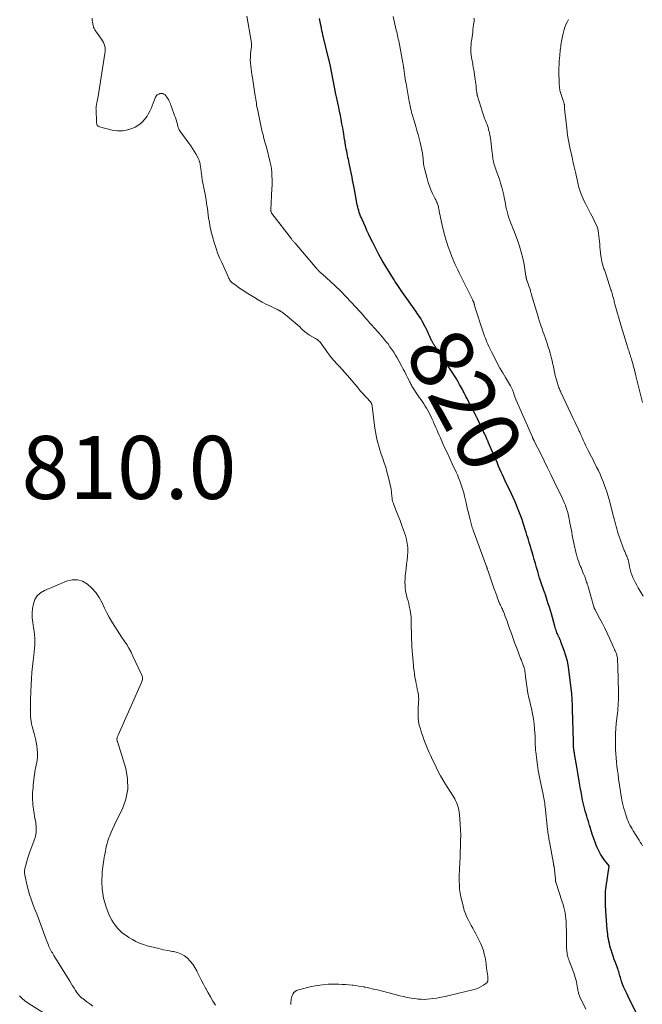
# Model space of a CAD drawing. Units: feet. Extents: x 1995000 to 2000029, y 550000 to 555000.
# Drawn here: x 1995459 to 1995657, y 551638 to 551950 of the extents above; entities that cross this region are included whole.
import ezdxf
from ezdxf.enums import TextEntityAlignment as Align

# ---------------------------------------------------------------- set-up
doc = ezdxf.new("R2010")
doc.units = ezdxf.units.FT
doc.header["$LTSCALE"] = 100
doc.header["$MEASUREMENT"] = 0
for name, color, linetype, lineweight in [('CONTOUR INDEX', 32, 'Continuous', 25), ('CONTOUR INDEX LABEL', 7, 'Continuous', 15), ('CONTOUR INTERMEDIATE', 40, 'Continuous', 15), ('SPOT ELEVATION', 7, 'Continuous', 15)]:
    doc.layers.add(name, color=color, linetype=linetype, lineweight=lineweight)
doc.styles.add('slant', font='romans.shx', dxfattribs={"oblique": 14.999978})

msp = doc.modelspace()

# ---------------------------------------------------------------- linework, layer by layer
at = {"layer": 'CONTOUR INDEX', "elevation": 820, "flags": 128}
msp.add_lwpolyline([(1995655.15, 551634.69), (1995653.45, 551638.16), (1995652.99, 551639.12), (1995652.52, 551640.09), (1995652.07, 551641.06), (1995651.62, 551642.03), (1995651.2, 551642.96), (1995650.98, 551643.47), (1995650.77, 551643.99), (1995650.58, 551644.52), (1995650.4, 551645.05), (1995650.35, 551645.21), (1995650.22, 551645.67), (1995650.08, 551646.13), (1995649.94, 551646.59), (1995649.81, 551647.04), (1995649.67, 551647.5), (1995649.53, 551647.95), (1995649.38, 551648.41), (1995649.22, 551648.86), (1995648.5, 551650.83), (1995648.15, 551651.82), (1995647.8, 551652.81), (1995647.47, 551653.81), (1995647.15, 551654.81), (1995646.97, 551655.38), (1995646.76, 551656.1), (1995646.57, 551656.83), (1995646.41, 551657.57), (1995646.26, 551658.31), (1995646.14, 551659.05), (1995646.04, 551659.8), (1995645.96, 551660.55), (1995645.89, 551661.3), (1995645.48, 551667.15), (1995645.45, 551667.54), (1995645.43, 551667.93), (1995645.4, 551668.31), (1995645.37, 551668.7), (1995645.35, 551669.08), (1995645.33, 551669.47), (1995645.32, 551669.86), (1995645.32, 551670.25), (1995645.31, 551671.84), (1995645.33, 551672.61), (1995645.36, 551673.38), (1995645.44, 551674.15), (1995645.53, 551674.92), (1995646.49, 551681.38), (1995646.46, 551681.49), (1995645.02, 551683.33), (1995644.35, 551684.26), (1995643.73, 551685.22), (1995643.2, 551686.23), (1995642.72, 551687.28), (1995642.4, 551688.08), (1995642.06, 551688.95), (1995641.73, 551689.82), (1995641.43, 551690.7), (1995641.14, 551691.59), (1995640.69, 551693.06), (1995640.64, 551693.22), (1995640.59, 551693.37), (1995640.55, 551693.53), (1995640.5, 551693.68), (1995640.46, 551693.84), (1995640.41, 551693.99), (1995640.36, 551694.15), (1995640.32, 551694.3), (1995639.91, 551695.6), (1995639.66, 551696.41), (1995639.41, 551697.21), (1995639.17, 551698.02), (1995638.92, 551698.82), (1995638.9, 551698.9), (1995638.66, 551699.74), (1995638.44, 551700.6), (1995638.25, 551701.46), (1995638.08, 551702.32), (1995637.7, 551704.47), (1995637.35, 551706.42), (1995637.01, 551708.36), (1995636.67, 551710.31), (1995636.34, 551712.26), (1995635.52, 551717.03), (1995635.47, 551717.32), (1995635.42, 551717.61), (1995635.38, 551717.9), (1995635.34, 551718.18), (1995635.3, 551718.47), (1995635.27, 551718.76), (1995635.24, 551719.05), (1995635.22, 551719.34), (1995635.22, 551719.52), (1995635.2, 551719.9), (1995635.18, 551720.28), (1995635.17, 551720.66), (1995635.16, 551721.04), (1995634.88, 551731.1), (1995634.86, 551731.73), (1995634.85, 551732.37), (1995634.83, 551733.01), (1995634.81, 551733.64), (1995634.78, 551734.28), (1995634.74, 551734.91), (1995634.69, 551735.55), (1995634.62, 551736.18), (1995633.86, 551742.83), (1995633.59, 551744.61), (1995633.24, 551746.37), (1995632.76, 551748.11), (1995632.21, 551749.82), (1995631.31, 551752.26), (1995631.13, 551752.73), (1995630.94, 551753.2), (1995630.74, 551753.66), (1995630.52, 551754.12), (1995630.46, 551754.25), (1995630.28, 551754.64), (1995630.11, 551755.04), (1995629.95, 551755.44), (1995629.8, 551755.85), (1995629.66, 551756.26), (1995629.53, 551756.67), (1995629.4, 551757.09), (1995629.28, 551757.5), (1995628.16, 551761.38), (1995627.85, 551762.46), (1995627.53, 551763.53), (1995627.2, 551764.6), (1995626.86, 551765.67), (1995626.4, 551767.13), (1995626.29, 551767.47), (1995626.17, 551767.81), (1995626.05, 551768.14), (1995625.92, 551768.48), (1995625.79, 551768.81), (1995625.66, 551769.15), (1995625.53, 551769.49), (1995625.41, 551769.82), (1995625.21, 551770.34), (1995625, 551770.94), (1995624.79, 551771.55), (1995624.6, 551772.15), (1995624.42, 551772.77), (1995623.83, 551774.81), (1995623.46, 551776.09), (1995623.1, 551777.37), (1995622.73, 551778.65), (1995622.36, 551779.93), (1995621.97, 551781.29), (1995621.79, 551781.89), (1995621.62, 551782.49), (1995621.44, 551783.09), (1995621.26, 551783.69), (1995621.15, 551784.06), (1995620.92, 551784.84), (1995620.68, 551785.62), (1995620.43, 551786.4), (1995620.19, 551787.19), (1995619.24, 551790.21), (1995618.88, 551791.29), (1995618.51, 551792.37), (1995618.1, 551793.44), (1995617.68, 551794.5), (1995617.58, 551794.76), (1995617.08, 551795.93), (1995616.57, 551797.11), (1995616.05, 551798.28), (1995615.51, 551799.44), (1995613.53, 551803.59), (1995613.1, 551804.52), (1995612.67, 551805.45), (1995612.26, 551806.38), (1995611.85, 551807.31), (1995611.44, 551808.25), (1995611.03, 551809.19), (1995610.63, 551810.13), (1995610.23, 551811.07), (1995608.16, 551815.85), (1995608.07, 551816.05), (1995607.99, 551816.25), (1995607.9, 551816.45), (1995607.82, 551816.65), (1995607.73, 551816.85), (1995607.69, 551816.95), (1995607.65, 551817.05), (1995607.6, 551817.15), (1995607.56, 551817.25), (1995607.52, 551817.35), (1995607.47, 551817.45), (1995607.43, 551817.55), (1995607.38, 551817.65), (1995607.13, 551818.2), (1995606.96, 551818.58), (1995606.79, 551818.95), (1995606.61, 551819.33), (1995606.43, 551819.7), (1995605.4, 551821.84), (1995604.7, 551823.28), (1995603.99, 551824.72), (1995603.27, 551826.15), (1995602.53, 551827.57), (1995601.35, 551829.84), (1995601.07, 551830.38), (1995600.79, 551830.92), (1995600.5, 551831.46), (1995600.22, 551831.99), (1995599.94, 551832.53), (1995599.65, 551833.07), (1995599.35, 551833.6), (1995599.06, 551834.13), (1995598.58, 551834.97), (1995598.02, 551835.91), (1995597.46, 551836.85), (1995596.88, 551837.77), (1995596.28, 551838.69), (1995591.37, 551846.04), (1995591.27, 551846.2), (1995591.16, 551846.36), (1995591.06, 551846.52), (1995590.95, 551846.69), (1995590.85, 551846.85), (1995590.75, 551847.01), (1995590.66, 551847.18), (1995590.56, 551847.35), (1995590.54, 551847.38), (1995590.44, 551847.57), (1995590.35, 551847.76), (1995590.26, 551847.95), (1995590.17, 551848.14), (1995589.6, 551849.41), (1995589.21, 551850.24), (1995588.82, 551851.05), (1995588.41, 551851.86), (1995587.99, 551852.67), (1995587.16, 551854.23), (1995586.71, 551855.04), (1995586.23, 551855.83), (1995585.73, 551856.61), (1995585.2, 551857.37), (1995580.72, 551863.6), (1995580.5, 551863.91), (1995580.28, 551864.23), (1995580.05, 551864.55), (1995579.83, 551864.87), (1995579.62, 551865.19), (1995579.4, 551865.51), (1995579.19, 551865.84), (1995578.99, 551866.17), (1995578.94, 551866.24), (1995578.71, 551866.61), (1995578.49, 551866.97), (1995578.26, 551867.34), (1995578.03, 551867.71), (1995575.63, 551871.62), (1995574.53, 551873.47), (1995573.47, 551875.34), (1995572.47, 551877.23), (1995571.51, 551879.15), (1995570.72, 551880.78), (1995570.18, 551881.9), (1995569.65, 551883.03), (1995569.14, 551884.16), (1995568.63, 551885.29), (1995568.13, 551886.43), (1995567.89, 551887), (1995567.65, 551887.57), (1995567.43, 551888.15), (1995567.22, 551888.73), (1995567.03, 551889.32), (1995566.85, 551889.91), (1995566.71, 551890.51), (1995566.58, 551891.11), (1995565.66, 551896.04), (1995565.47, 551897.01), (1995565.29, 551897.98), (1995565.11, 551898.95), (1995564.93, 551899.92), (1995564.74, 551900.89), (1995564.55, 551901.86), (1995564.35, 551902.82), (1995564.14, 551903.79), (1995563.77, 551905.5), (1995563.62, 551906.15), (1995563.49, 551906.81), (1995563.35, 551907.46), (1995563.22, 551908.12), (1995563.09, 551908.77), (1995562.97, 551909.43), (1995562.86, 551910.09), (1995562.74, 551910.75), (1995562.69, 551911.06), (1995562.56, 551911.87), (1995562.43, 551912.68), (1995562.29, 551913.5), (1995562.16, 551914.31), (1995561.96, 551915.53), (1995561.73, 551916.86), (1995561.49, 551918.19), (1995561.23, 551919.51), (1995560.95, 551920.83), (1995560.59, 551922.53), (1995560.49, 551923), (1995560.39, 551923.47), (1995560.28, 551923.94), (1995560.18, 551924.41), (1995560.07, 551924.87), (1995559.97, 551925.34), (1995559.88, 551925.81), (1995559.78, 551926.28), (1995557.94, 551935.63), (1995557.9, 551935.83), (1995557.85, 551936.04), (1995557.81, 551936.24), (1995557.77, 551936.44), (1995557.71, 551936.72), (1995557.7, 551936.78), (1995557.68, 551936.85), (1995557.67, 551936.91), (1995557.66, 551936.97), (1995557.64, 551937.03), (1995557.63, 551937.09), (1995557.62, 551937.15), (1995557.6, 551937.21), (1995555.7, 551945.02), (1995555.53, 551945.71), (1995555.37, 551946.4), (1995555.22, 551947.1), (1995555.07, 551947.8), (1995555, 551948.14), (1995554.9, 551948.66), (1995554.8, 551949.19), (1995554.71, 551949.72), (1995554.63, 551950.25)], dxfattribs=at)
at = {"layer": 'CONTOUR INTERMEDIATE', "flags": 128}
for points, elevation in [([(1995639.06, 551636.01), (1995637.21, 551639.98), (1995637.09, 551640.25), (1995636.98, 551640.52), (1995636.89, 551640.8), (1995636.8, 551641.09), (1995636.73, 551641.38), (1995636.66, 551641.67), (1995636.6, 551641.96), (1995636.55, 551642.25), (1995636.37, 551643.35), (1995636.26, 551643.96), (1995636.13, 551644.56), (1995635.99, 551645.16), (1995635.83, 551645.76), (1995635.65, 551646.35), (1995635.47, 551646.94), (1995635.27, 551647.53), (1995635.06, 551648.11), (1995633.84, 551651.33), (1995633.69, 551651.76), (1995633.55, 551652.19), (1995633.43, 551652.62), (1995633.31, 551653.06), (1995633.22, 551653.5), (1995633.14, 551653.94), (1995633.09, 551654.39), (1995633.05, 551654.84), (1995633.02, 551655.21), (1995632.98, 551655.84), (1995632.96, 551656.48), (1995632.94, 551657.11), (1995632.93, 551657.75), (1995632.93, 551659.32), (1995632.93, 551660.22), (1995632.92, 551661.13), (1995632.9, 551662.04), (1995632.88, 551662.94), (1995632.83, 551663.85), (1995632.76, 551664.75), (1995632.65, 551665.64), (1995632.51, 551666.54), (1995632.33, 551667.43), (1995632.13, 551668.31), (1995631.89, 551669.19), (1995631.63, 551670.05), (1995629.56, 551676.35), (1995629.54, 551676.42), (1995629.52, 551676.49), (1995629.51, 551676.56), (1995629.49, 551676.63), (1995629.48, 551676.71), (1995629.47, 551676.78), (1995629.47, 551676.85), (1995629.47, 551676.93), (1995629.47, 551676.96), (1995629.47, 551677.06), (1995629.46, 551677.15), (1995629.46, 551677.24), (1995629.45, 551677.33), (1995629.04, 551681.22), (1995629.04, 551681.24), (1995629.03, 551681.26), (1995629.03, 551681.28), (1995629.02, 551681.31), (1995629, 551681.39), (1995628.99, 551681.42), (1995628.98, 551681.44), (1995628.98, 551681.46), (1995628.97, 551681.48), (1995628.92, 551681.7), (1995628.88, 551681.83), (1995628.85, 551681.97), (1995628.83, 551682.1), (1995628.8, 551682.23), (1995627.59, 551689.06), (1995627.5, 551689.55), (1995627.41, 551690.04), (1995627.33, 551690.53), (1995627.24, 551691.02), (1995627.15, 551691.52), (1995627.08, 551692.01), (1995627.01, 551692.5), (1995626.95, 551693), (1995626.2, 551700.16), (1995626.13, 551700.73), (1995626.06, 551701.3), (1995625.98, 551701.87), (1995625.9, 551702.44), (1995625.81, 551703), (1995625.71, 551703.57), (1995625.6, 551704.13), (1995625.48, 551704.69), (1995624.64, 551708.54), (1995624.31, 551710.15), (1995624.01, 551711.77), (1995623.76, 551713.39), (1995623.54, 551715.02), (1995623.21, 551717.74), (1995623.18, 551718.01), (1995623.15, 551718.28), (1995623.13, 551718.55), (1995623.11, 551718.83), (1995623.1, 551719.1), (1995623.09, 551719.37), (1995623.08, 551719.64), (1995623.08, 551719.91), (1995623.07, 551720.76), (1995623.06, 551721.45), (1995623.04, 551722.15), (1995623, 551722.84), (1995622.94, 551723.53), (1995622.68, 551726.4), (1995622.48, 551728.07), (1995622.23, 551729.72), (1995621.88, 551731.37), (1995621.48, 551733), (1995621.39, 551733.32), (1995621.02, 551734.79), (1995620.7, 551736.26), (1995620.44, 551737.75), (1995620.23, 551739.25), (1995619.99, 551741.4), (1995619.94, 551741.83), (1995619.88, 551742.26), (1995619.83, 551742.68), (1995619.78, 551743.11), (1995619.77, 551743.19), (1995619.7, 551743.57), (1995619.63, 551743.95), (1995619.52, 551744.32), (1995619.4, 551744.69), (1995619.36, 551744.8), (1995619.25, 551745.11), (1995619.13, 551745.42), (1995619.02, 551745.72), (1995618.9, 551746.02), (1995618.77, 551746.33), (1995618.65, 551746.63), (1995618.54, 551746.93), (1995618.42, 551747.24), (1995617.18, 551750.49), (1995616.6, 551752.04), (1995616.03, 551753.6), (1995615.48, 551755.16), (1995614.93, 551756.72), (1995614.38, 551758.32), (1995614.11, 551759.09), (1995613.83, 551759.85), (1995613.54, 551760.6), (1995613.25, 551761.36), (1995612.94, 551762.15), (1995612.79, 551762.51), (1995612.64, 551762.86), (1995612.48, 551763.21), (1995612.31, 551763.56), (1995612.09, 551764), (1995612.03, 551764.13), (1995611.97, 551764.25), (1995611.91, 551764.37), (1995611.85, 551764.5), (1995611.79, 551764.62), (1995611.74, 551764.75), (1995611.69, 551764.87), (1995611.64, 551765), (1995611.12, 551766.35), (1995610.82, 551767.15), (1995610.53, 551767.96), (1995610.24, 551768.77), (1995609.96, 551769.58), (1995607.99, 551775.3), (1995607.94, 551775.44), (1995607.89, 551775.58), (1995607.84, 551775.72), (1995607.8, 551775.86), (1995607.74, 551776), (1995607.69, 551776.14), (1995607.64, 551776.29), (1995607.59, 551776.43), (1995603.37, 551787.99), (1995603.22, 551788.39), (1995603.08, 551788.8), (1995602.95, 551789.21), (1995602.82, 551789.62), (1995602.7, 551790.04), (1995602.58, 551790.45), (1995602.47, 551790.87), (1995602.37, 551791.29), (1995602.08, 551792.5), (1995601.83, 551793.52), (1995601.58, 551794.55), (1995601.34, 551795.57), (1995601.1, 551796.6), (1995600.59, 551798.78), (1995600.35, 551799.76), (1995600.08, 551800.74), (1995599.79, 551801.7), (1995599.47, 551802.66), (1995599.12, 551803.61), (1995598.75, 551804.55), (1995598.36, 551805.48), (1995597.94, 551806.4), (1995596.7, 551809.04), (1995595.93, 551810.69), (1995595.17, 551812.34), (1995594.41, 551814), (1995593.65, 551815.66), (1995592.95, 551817.21), (1995592.55, 551818.1), (1995592.16, 551818.99), (1995591.78, 551819.88), (1995591.41, 551820.77), (1995591.03, 551821.66), (1995590.63, 551822.55), (1995590.21, 551823.42), (1995589.77, 551824.29), (1995588.92, 551825.94), (1995588.54, 551826.63), (1995588.14, 551827.31), (1995587.71, 551827.98), (1995587.27, 551828.63), (1995586.81, 551829.27), (1995586.35, 551829.92), (1995585.9, 551830.57), (1995585.45, 551831.22), (1995584.48, 551832.65), (1995584.29, 551832.95), (1995584.1, 551833.26), (1995583.92, 551833.57), (1995583.75, 551833.89), (1995583.59, 551834.21), (1995583.43, 551834.54), (1995583.27, 551834.86), (1995583.11, 551835.18), (1995582.54, 551836.33), (1995582.09, 551837.23), (1995581.64, 551838.12), (1995581.17, 551839.01), (1995580.7, 551839.89), (1995579.75, 551841.64), (1995579.23, 551842.57), (1995578.69, 551843.48), (1995578.13, 551844.38), (1995577.56, 551845.27), (1995576.95, 551846.14), (1995576.33, 551847), (1995575.67, 551847.83), (1995574.99, 551848.64), (1995573.4, 551850.49), (1995572.88, 551851.09), (1995572.35, 551851.69), (1995571.82, 551852.28), (1995571.28, 551852.87), (1995571.23, 551852.93), (1995570.72, 551853.49), (1995570.22, 551854.05), (1995569.72, 551854.62), (1995569.23, 551855.19), (1995568.77, 551855.73), (1995568.51, 551856.03), (1995568.24, 551856.33), (1995567.98, 551856.64), (1995567.71, 551856.94), (1995567.45, 551857.23), (1995567.18, 551857.53), (1995566.91, 551857.83), (1995566.64, 551858.12), (1995564.16, 551860.8), (1995563.59, 551861.4), (1995563.03, 551862), (1995562.46, 551862.6), (1995561.89, 551863.2), (1995561.31, 551863.79), (1995560.72, 551864.37), (1995560.12, 551864.94), (1995559.51, 551865.5), (1995555.51, 551869.11), (1995555.36, 551869.25), (1995555.22, 551869.38), (1995555.07, 551869.51), (1995554.92, 551869.65), (1995554.89, 551869.67), (1995554.76, 551869.79), (1995554.63, 551869.92), (1995554.5, 551870.04), (1995554.38, 551870.17), (1995554.25, 551870.3), (1995554.13, 551870.43), (1995554.01, 551870.56), (1995553.89, 551870.7), (1995546.84, 551878.94), (1995546.69, 551879.11), (1995546.54, 551879.28), (1995546.4, 551879.45), (1995546.25, 551879.63), (1995546.11, 551879.8), (1995545.96, 551879.97), (1995545.82, 551880.15), (1995545.68, 551880.33), (1995539.5, 551888.36), (1995539.41, 551888.49), (1995539.34, 551888.62), (1995539.28, 551888.76), (1995539.23, 551888.91), (1995539.2, 551889.06), (1995539.18, 551889.22), (1995539.17, 551889.37), (1995539.17, 551889.53), (1995539.51, 551896.27), (1995539.55, 551897.27), (1995539.56, 551898.26), (1995539.55, 551899.26), (1995539.51, 551900.25), (1995539.46, 551901.3), (1995539.43, 551901.77), (1995539.38, 551902.24), (1995539.31, 551902.71), (1995539.23, 551903.18), (1995539.14, 551903.64), (1995539.04, 551904.1), (1995538.94, 551904.56), (1995538.82, 551905.02), (1995537.83, 551908.98), (1995537.65, 551909.7), (1995537.46, 551910.42), (1995537.27, 551911.13), (1995537.08, 551911.85), (1995536.86, 551912.64), (1995536.77, 551912.96), (1995536.69, 551913.28), (1995536.6, 551913.6), (1995536.51, 551913.93), (1995536.42, 551914.25), (1995536.34, 551914.57), (1995536.27, 551914.9), (1995536.2, 551915.22), (1995534.87, 551921.61), (1995534.75, 551922.2), (1995534.64, 551922.79), (1995534.55, 551923.39), (1995534.46, 551923.99), (1995534.38, 551924.58), (1995534.3, 551925.18), (1995534.21, 551925.78), (1995534.12, 551926.38), (1995533.31, 551931.51), (1995533.17, 551932.43), (1995533.03, 551933.35), (1995532.9, 551934.27), (1995532.77, 551935.19), (1995532.68, 551936.11), (1995532.63, 551937.03), (1995532.65, 551937.95), (1995532.72, 551938.87), (1995532.94, 551940.85), (1995532.97, 551941.14), (1995532.99, 551941.43), (1995533, 551941.71), (1995533.01, 551942), (1995533, 551942.29), (1995532.98, 551942.58), (1995532.95, 551942.86), (1995532.91, 551943.15), (1995531.55, 551950.96)], 816), ([(1995657.04, 551687.87), (1995656.72, 551688.46), (1995656.38, 551689.03), (1995656.04, 551689.6), (1995654.15, 551692.59), (1995653.79, 551693.19), (1995653.44, 551693.8), (1995653.11, 551694.42), (1995652.79, 551695.05), (1995652.5, 551695.69), (1995652.23, 551696.33), (1995651.99, 551696.99), (1995651.77, 551697.66), (1995651.67, 551697.99), (1995651.43, 551698.83), (1995651.19, 551699.67), (1995650.98, 551700.52), (1995650.78, 551701.37), (1995650.76, 551701.44), (1995650.57, 551702.33), (1995650.4, 551703.22), (1995650.24, 551704.12), (1995650.1, 551705.02), (1995649.51, 551709.13), (1995649.32, 551710.44), (1995649.14, 551711.75), (1995648.98, 551713.07), (1995648.83, 551714.38), (1995648.7, 551715.7), (1995648.59, 551717.02), (1995648.53, 551718.34), (1995648.49, 551719.66), (1995648.48, 551720.23), (1995648.49, 551721.84), (1995648.53, 551723.45), (1995648.64, 551725.05), (1995648.78, 551726.66), (1995649.13, 551729.87), (1995649.21, 551730.71), (1995649.29, 551731.54), (1995649.35, 551732.38), (1995649.41, 551733.22), (1995649.45, 551734.06), (1995649.48, 551734.9), (1995649.48, 551735.74), (1995649.47, 551736.58), (1995649.23, 551744.67), (1995649.22, 551745.09), (1995649.21, 551745.52), (1995649.2, 551745.94), (1995649.2, 551746.37), (1995649.19, 551746.6), (1995649.18, 551746.91), (1995649.15, 551747.21), (1995649.11, 551747.52), (1995649.06, 551747.82), (1995648.99, 551748.12), (1995648.9, 551748.41), (1995648.81, 551748.7), (1995648.7, 551748.99), (1995648.59, 551749.23), (1995648.42, 551749.64), (1995648.25, 551750.04), (1995648.07, 551750.44), (1995647.89, 551750.85), (1995646.6, 551753.72), (1995645.89, 551755.27), (1995645.14, 551756.82), (1995644.37, 551758.35), (1995643.58, 551759.86), (1995642.08, 551762.65), (1995642.02, 551762.77), (1995641.96, 551762.89), (1995641.9, 551763.01), (1995641.84, 551763.13), (1995641.79, 551763.25), (1995641.74, 551763.38), (1995641.7, 551763.51), (1995641.66, 551763.64), (1995639.69, 551770.44), (1995639.58, 551770.79), (1995639.48, 551771.15), (1995639.37, 551771.5), (1995639.26, 551771.85), (1995639.15, 551772.2), (1995639.03, 551772.55), (1995638.89, 551772.89), (1995638.76, 551773.23), (1995638.55, 551773.72), (1995638.3, 551774.3), (1995638.06, 551774.89), (1995637.82, 551775.47), (1995637.58, 551776.06), (1995637.44, 551776.4), (1995637.14, 551777.16), (1995636.86, 551777.92), (1995636.6, 551778.7), (1995636.36, 551779.48), (1995636.3, 551779.69), (1995636.06, 551780.58), (1995635.82, 551781.47), (1995635.61, 551782.37), (1995635.41, 551783.28), (1995635.39, 551783.4), (1995635.19, 551784.36), (1995635, 551785.33), (1995634.81, 551786.3), (1995634.63, 551787.27), (1995633.97, 551790.84), (1995633.82, 551791.6), (1995633.65, 551792.36), (1995633.47, 551793.11), (1995633.26, 551793.86), (1995633.12, 551794.37), (1995632.97, 551794.86), (1995632.81, 551795.35), (1995632.63, 551795.83), (1995632.43, 551796.3), (1995632.23, 551796.77), (1995632.01, 551797.24), (1995631.8, 551797.71), (1995631.58, 551798.17), (1995629.06, 551803.39), (1995628, 551805.58), (1995626.94, 551807.76), (1995625.86, 551809.94), (1995624.78, 551812.12), (1995622.74, 551816.22), (1995622.68, 551816.34), (1995622.61, 551816.47), (1995622.55, 551816.6), (1995622.48, 551816.72), (1995622.42, 551816.84), (1995622.38, 551816.91), (1995622.34, 551816.98), (1995622.3, 551817.05), (1995622.27, 551817.12), (1995622.23, 551817.19), (1995622.2, 551817.26), (1995622.16, 551817.33), (1995622.13, 551817.4), (1995617.05, 551829.15), (1995616.82, 551829.69), (1995616.61, 551830.23), (1995616.41, 551830.77), (1995616.21, 551831.32), (1995616, 551831.96), (1995615.92, 551832.19), (1995615.83, 551832.42), (1995615.74, 551832.64), (1995615.65, 551832.87), (1995615.55, 551833.09), (1995615.45, 551833.3), (1995615.33, 551833.52), (1995615.21, 551833.73), (1995613.62, 551836.36), (1995612.73, 551837.87), (1995611.86, 551839.38), (1995611.02, 551840.92), (1995610.2, 551842.46), (1995609.25, 551844.3), (1995608.93, 551844.94), (1995608.61, 551845.59), (1995608.31, 551846.24), (1995608.02, 551846.89), (1995607.99, 551846.97), (1995607.72, 551847.59), (1995607.47, 551848.21), (1995607.22, 551848.83), (1995606.98, 551849.46), (1995606.75, 551850.08), (1995606.52, 551850.71), (1995606.3, 551851.35), (1995606.09, 551851.98), (1995604.27, 551857.54), (1995604.17, 551857.85), (1995604.08, 551858.16), (1995603.99, 551858.47), (1995603.91, 551858.78), (1995603.77, 551859.37), (1995603.76, 551859.39), (1995603.76, 551859.41), (1995603.75, 551859.44), (1995603.75, 551859.46), (1995603.73, 551859.55), (1995603.73, 551859.57), (1995603.72, 551859.6), (1995603.72, 551859.62), (1995603.71, 551859.64), (1995603.65, 551859.85), (1995603.62, 551859.97), (1995603.58, 551860.09), (1995603.53, 551860.21), (1995603.48, 551860.33), (1995603.46, 551860.37), (1995603.4, 551860.51), (1995603.33, 551860.64), (1995603.27, 551860.78), (1995603.2, 551860.92), (1995599.32, 551868.73), (1995598.89, 551869.61), (1995598.47, 551870.49), (1995598.05, 551871.37), (1995597.64, 551872.25), (1995597.24, 551873.14), (1995596.86, 551874.04), (1995596.5, 551874.95), (1995596.16, 551875.86), (1995595.44, 551877.85), (1995594.8, 551879.78), (1995594.22, 551881.72), (1995593.72, 551883.69), (1995593.29, 551885.67), (1995592.61, 551889.12), (1995592.54, 551889.46), (1995592.47, 551889.8), (1995592.4, 551890.14), (1995592.33, 551890.48), (1995592.25, 551890.81), (1995592.15, 551891.14), (1995592.03, 551891.46), (1995591.9, 551891.78), (1995591.75, 551892.09), (1995591.6, 551892.4), (1995591.46, 551892.71), (1995591.31, 551893.02), (1995590.49, 551894.69), (1995589.97, 551895.85), (1995589.5, 551897.03), (1995589.09, 551898.23), (1995588.74, 551899.45), (1995587.91, 551902.64), (1995587.8, 551903.1), (1995587.71, 551903.56), (1995587.64, 551904.03), (1995587.58, 551904.49), (1995587.56, 551904.73), (1995587.52, 551905.08), (1995587.49, 551905.43), (1995587.46, 551905.79), (1995587.44, 551906.14), (1995587.4, 551906.49), (1995587.36, 551906.84), (1995587.3, 551907.18), (1995587.23, 551907.53), (1995586.49, 551910.9), (1995586.2, 551912.17), (1995585.88, 551913.43), (1995585.53, 551914.68), (1995585.17, 551915.93), (1995584.61, 551917.72), (1995584.5, 551918.07), (1995584.4, 551918.41), (1995584.29, 551918.76), (1995584.19, 551919.11), (1995584.09, 551919.45), (1995584, 551919.8), (1995583.91, 551920.15), (1995583.82, 551920.5), (1995583.66, 551921.16), (1995583.51, 551921.84), (1995583.36, 551922.52), (1995583.22, 551923.2), (1995583.09, 551923.88), (1995582.06, 551929.62), (1995581.92, 551930.37), (1995581.8, 551931.12), (1995581.68, 551931.88), (1995581.57, 551932.63), (1995581.33, 551934.33), (1995581.31, 551934.45), (1995581.3, 551934.57), (1995581.29, 551934.69), (1995581.27, 551934.81), (1995581.25, 551935.02), (1995581.24, 551935.12), (1995581.16, 551935.5), (1995581.13, 551935.68), (1995581.09, 551935.86), (1995581.06, 551936.04), (1995581.02, 551936.21), (1995579.94, 551941.96), (1995579.83, 551942.54), (1995579.72, 551943.12), (1995579.6, 551943.69), (1995579.48, 551944.27), (1995579.36, 551944.84), (1995579.23, 551945.42), (1995579.1, 551945.99), (1995578.96, 551946.56), (1995577.94, 551950.83)], 824), ([(1995545.46, 551637.53), (1995545.49, 551637.95), (1995545.52, 551638.38), (1995545.55, 551638.8), (1995545.6, 551639.22), (1995545.68, 551639.63), (1995545.8, 551640.02), (1995545.96, 551640.41), (1995546.14, 551640.78), (1995546.46, 551641.28), (1995546.85, 551641.69), (1995547.34, 551641.99), (1995547.9, 551642.21), (1995552.02, 551643.18), (1995553.8, 551643.53), (1995555.58, 551643.79), (1995557.38, 551643.92), (1995559.19, 551643.97), (1995560.7, 551643.94), (1995561.76, 551643.91), (1995562.82, 551643.86), (1995563.88, 551643.77), (1995564.94, 551643.66), (1995565.28, 551643.62), (1995566.17, 551643.5), (1995567.05, 551643.37), (1995567.93, 551643.23), (1995568.8, 551643.07), (1995568.92, 551643.05), (1995569.73, 551642.88), (1995570.55, 551642.71), (1995571.35, 551642.52), (1995572.16, 551642.32), (1995572.96, 551642.12), (1995573.77, 551641.92), (1995574.58, 551641.72), (1995575.38, 551641.53), (1995575.74, 551641.44), (1995576.72, 551641.2), (1995577.7, 551640.95), (1995578.68, 551640.69), (1995579.66, 551640.42), (1995580.06, 551640.31), (1995581.25, 551640.01), (1995582.44, 551639.75), (1995583.65, 551639.54), (1995584.86, 551639.37), (1995585.9, 551639.24), (1995586.87, 551639.16), (1995587.84, 551639.13), (1995588.81, 551639.17), (1995589.79, 551639.27), (1995590.51, 551639.37), (1995591.83, 551639.57), (1995593.16, 551639.81), (1995594.47, 551640.08), (1995595.78, 551640.37), (1995603.66, 551642.28), (1995604.44, 551642.52), (1995605.2, 551642.81), (1995605.92, 551643.18), (1995606.61, 551643.61), (1995607.41, 551644.18), (1995607.65, 551644.39), (1995607.84, 551644.63), (1995607.96, 551644.91), (1995608.03, 551645.22), (1995608.06, 551645.55), (1995608.06, 551645.88), (1995608.04, 551646.21), (1995608, 551646.54), (1995607.6, 551649.06), (1995607.57, 551649.24), (1995607.55, 551649.42), (1995607.54, 551649.6), (1995607.53, 551649.78), (1995607.52, 551649.96), (1995607.51, 551650.14), (1995607.48, 551650.32), (1995607.46, 551650.5), (1995607.13, 551652.4), (1995606.89, 551653.51), (1995606.59, 551654.61), (1995606.21, 551655.68), (1995605.77, 551656.73), (1995605.38, 551657.57), (1995604.97, 551658.42), (1995604.55, 551659.26), (1995604.11, 551660.1), (1995603.66, 551660.92), (1995603.2, 551661.75), (1995602.75, 551662.57), (1995602.3, 551663.4), (1995601.86, 551664.23), (1995601.75, 551664.44), (1995601.29, 551665.38), (1995600.88, 551666.35), (1995600.54, 551667.35), (1995600.25, 551668.36), (1995599.42, 551671.66), (1995599.29, 551672.25), (1995599.18, 551672.85), (1995599.11, 551673.45), (1995599.06, 551674.06), (1995599.05, 551674.31), (1995599.03, 551674.79), (1995599, 551675.27), (1995598.97, 551675.75), (1995598.95, 551676.23), (1995598.93, 551676.71), (1995598.92, 551677.19), (1995598.92, 551677.66), (1995598.93, 551678.14), (1995599.04, 551680.66), (1995599.11, 551682.4), (1995599.18, 551684.14), (1995599.24, 551685.88), (1995599.3, 551687.62), (1995599.36, 551689.43), (1995599.39, 551691.17), (1995599.37, 551692.91), (1995599.28, 551694.64), (1995599.14, 551696.38), (1995598.93, 551698.58), (1995598.84, 551699.2), (1995598.72, 551699.82), (1995598.54, 551700.42), (1995598.33, 551701.02), (1995598.08, 551701.61), (1995597.8, 551702.18), (1995597.5, 551702.74), (1995597.17, 551703.28), (1995595.13, 551706.51), (1995594.07, 551708.26), (1995593.04, 551710.04), (1995592.08, 551711.85), (1995591.15, 551713.69), (1995590.35, 551715.36), (1995589.87, 551716.38), (1995589.41, 551717.41), (1995588.97, 551718.44), (1995588.54, 551719.49), (1995588.13, 551720.54), (1995587.74, 551721.59), (1995587.36, 551722.65), (1995587, 551723.72), (1995586.59, 551724.97), (1995586.27, 551726.11), (1995586.04, 551727.26), (1995585.92, 551728.43), (1995585.88, 551729.61), (1995585.89, 551730.51), (1995585.91, 551731.25), (1995585.94, 551731.99), (1995585.99, 551732.73), (1995586.04, 551733.47), (1995586.07, 551734.2), (1995586.05, 551734.94), (1995585.98, 551735.67), (1995585.86, 551736.39), (1995585.81, 551736.64), (1995585.63, 551737.48), (1995585.46, 551738.33), (1995585.29, 551739.18), (1995585.12, 551740.03), (1995585.06, 551740.33), (1995584.88, 551741.32), (1995584.72, 551742.33), (1995584.58, 551743.33), (1995584.46, 551744.34), (1995584.39, 551744.98), (1995584.27, 551746.17), (1995584.17, 551747.36), (1995584.07, 551748.55), (1995583.98, 551749.75), (1995583.91, 551750.94), (1995583.85, 551752.14), (1995583.81, 551753.33), (1995583.78, 551754.53), (1995583.75, 551755.96), (1995583.73, 551756.63), (1995583.72, 551757.3), (1995583.71, 551757.98), (1995583.7, 551758.65), (1995583.69, 551759.35), (1995583.69, 551759.68), (1995583.67, 551760), (1995583.66, 551760.32), (1995583.64, 551760.64), (1995583.61, 551760.96), (1995583.57, 551761.28), (1995583.52, 551761.6), (1995583.47, 551761.92), (1995583.25, 551762.98), (1995583.08, 551763.82), (1995582.89, 551764.66), (1995582.68, 551765.5), (1995582.46, 551766.33), (1995582.32, 551766.83), (1995582.1, 551767.74), (1995581.92, 551768.66), (1995581.81, 551769.59), (1995581.73, 551770.52), (1995581.71, 551771.46), (1995581.73, 551772.39), (1995581.79, 551773.32), (1995581.89, 551774.25), (1995582.1, 551775.81), (1995582.25, 551777.13), (1995582.39, 551778.46), (1995582.5, 551779.79), (1995582.58, 551781.12), (1995582.58, 551781.17), (1995582.57, 551782.47), (1995582.46, 551783.75), (1995582.2, 551785.01), (1995581.84, 551786.26), (1995581.27, 551787.91), (1995580.72, 551789.46), (1995580.15, 551791.01), (1995579.56, 551792.55), (1995578.96, 551794.09), (1995578.09, 551796.27), (1995577.93, 551796.72), (1995577.8, 551797.17), (1995577.7, 551797.64), (1995577.62, 551798.1), (1995577.6, 551798.26), (1995577.56, 551798.66), (1995577.52, 551799.05), (1995577.49, 551799.45), (1995577.46, 551799.84), (1995577.43, 551800.24), (1995577.38, 551800.63), (1995577.31, 551801.02), (1995577.23, 551801.41), (1995576.36, 551805.08), (1995576, 551806.49), (1995575.6, 551807.9), (1995575.15, 551809.29), (1995574.67, 551810.67), (1995574.47, 551811.23), (1995574.08, 551812.33), (1995573.71, 551813.44), (1995573.38, 551814.56), (1995573.07, 551815.69), (1995572.79, 551816.83), (1995572.55, 551817.97), (1995572.35, 551819.12), (1995572.18, 551820.28), (1995571.31, 551827.25), (1995571.28, 551827.39), (1995571.26, 551827.54), (1995571.23, 551827.68), (1995571.19, 551827.82), (1995571.17, 551827.91), (1995571.14, 551828.01), (1995571.1, 551828.1), (1995571.06, 551828.19), (1995571.01, 551828.28), (1995570.95, 551828.37), (1995570.89, 551828.45), (1995570.83, 551828.53), (1995570.76, 551828.61), (1995568.1, 551831.46), (1995567.89, 551831.69), (1995567.69, 551831.93), (1995567.49, 551832.18), (1995567.3, 551832.43), (1995567.11, 551832.68), (1995566.92, 551832.93), (1995566.72, 551833.18), (1995566.52, 551833.42), (1995563.48, 551837.03), (1995562.66, 551837.97), (1995561.83, 551838.91), (1995560.97, 551839.82), (1995560.09, 551840.72), (1995559.23, 551841.63), (1995558.41, 551842.57), (1995557.64, 551843.55), (1995556.91, 551844.57), (1995555.34, 551846.87), (1995555.14, 551847.15), (1995554.93, 551847.42), (1995554.7, 551847.67), (1995554.45, 551847.92), (1995554.2, 551848.15), (1995553.93, 551848.37), (1995553.65, 551848.56), (1995553.35, 551848.74), (1995551.42, 551849.84), (1995551.09, 551850.04), (1995550.76, 551850.26), (1995550.44, 551850.49), (1995550.13, 551850.72), (1995549.96, 551850.86), (1995549.75, 551851.04), (1995549.53, 551851.23), (1995549.33, 551851.43), (1995549.13, 551851.63), (1995548.93, 551851.84), (1995548.72, 551852.03), (1995548.51, 551852.23), (1995548.3, 551852.41), (1995543.7, 551856.31), (1995543.51, 551856.47), (1995543.31, 551856.63), (1995543.12, 551856.78), (1995542.92, 551856.93), (1995542.71, 551857.08), (1995542.51, 551857.22), (1995542.3, 551857.35), (1995542.08, 551857.48), (1995541.95, 551857.56), (1995541.66, 551857.71), (1995541.37, 551857.87), (1995541.08, 551858.01), (1995540.78, 551858.16), (1995538.85, 551859.05), (1995537.59, 551859.66), (1995536.36, 551860.31), (1995535.15, 551860.99), (1995533.95, 551861.71), (1995531.37, 551863.32), (1995530.54, 551863.84), (1995529.73, 551864.39), (1995528.92, 551864.95), (1995528.13, 551865.52), (1995526.74, 551866.55), (1995526.65, 551866.62), (1995526.56, 551866.7), (1995526.48, 551866.78), (1995526.41, 551866.86), (1995526.34, 551866.95), (1995526.27, 551867.04), (1995526.21, 551867.14), (1995526.15, 551867.24), (1995525.98, 551867.54), (1995525.85, 551867.8), (1995525.71, 551868.06), (1995525.59, 551868.32), (1995525.46, 551868.58), (1995523.55, 551872.8), (1995522.87, 551874.37), (1995522.24, 551875.96), (1995521.68, 551877.58), (1995521.17, 551879.21), (1995520.62, 551881.09), (1995520.42, 551881.8), (1995520.24, 551882.51), (1995520.07, 551883.23), (1995519.91, 551883.95), (1995519.77, 551884.67), (1995519.64, 551885.39), (1995519.53, 551886.12), (1995519.42, 551886.85), (1995519.13, 551889), (1995519, 551889.93), (1995518.87, 551890.87), (1995518.74, 551891.81), (1995518.6, 551892.75), (1995518.56, 551893.09), (1995518.44, 551893.85), (1995518.3, 551894.62), (1995518.14, 551895.37), (1995517.97, 551896.13), (1995517.8, 551896.88), (1995517.64, 551897.64), (1995517.51, 551898.4), (1995517.4, 551899.17), (1995516.83, 551903.42), (1995516.77, 551903.78), (1995516.7, 551904.15), (1995516.61, 551904.5), (1995516.5, 551904.86), (1995516.4, 551905.16), (1995516.33, 551905.36), (1995516.25, 551905.56), (1995516.16, 551905.75), (1995516.06, 551905.93), (1995515.3, 551907.32), (1995514.8, 551908.18), (1995514.28, 551909.03), (1995513.72, 551909.86), (1995513.13, 551910.67), (1995511.08, 551913.41), (1995510.86, 551913.71), (1995510.65, 551914.01), (1995510.45, 551914.31), (1995510.25, 551914.62), (1995510.07, 551914.94), (1995509.91, 551915.27), (1995509.79, 551915.61), (1995509.68, 551915.96), (1995509.5, 551916.68), (1995509.31, 551917.39), (1995509.1, 551918.1), (1995508.88, 551918.8), (1995508.63, 551919.5), (1995507.62, 551922.24), (1995507.45, 551922.7), (1995507.26, 551923.16), (1995507.07, 551923.61), (1995506.86, 551924.05), (1995506.64, 551924.49), (1995506.39, 551924.91), (1995506.11, 551925.3), (1995505.81, 551925.69), (1995505.57, 551925.97), (1995505.22, 551926.25), (1995504.83, 551926.44), (1995504.41, 551926.47), (1995503.96, 551926.41), (1995503.56, 551926.28), (1995503.31, 551926.16), (1995503.08, 551926), (1995502.89, 551925.8), (1995502.73, 551925.57), (1995502.59, 551925.3), (1995502.47, 551925.03), (1995502.36, 551924.76), (1995502.25, 551924.48), (1995501.85, 551923.33), (1995501.52, 551922.49), (1995501.16, 551921.66), (1995500.76, 551920.85), (1995500.32, 551920.06), (1995499.87, 551919.3), (1995499.1, 551918.24), (1995498.23, 551917.28), (1995497.21, 551916.49), (1995496.08, 551915.81), (1995495.36, 551915.46), (1995493.78, 551914.89), (1995492.16, 551914.56), (1995490.52, 551914.56), (1995488.85, 551914.8), (1995484.75, 551915.84), (1995484.54, 551915.93), (1995484.35, 551916.04), (1995484.2, 551916.21), (1995484.07, 551916.4), (1995483.98, 551916.62), (1995483.91, 551916.84), (1995483.86, 551917.08), (1995483.84, 551917.31), (1995483.67, 551921.36), (1995483.66, 551921.56), (1995483.67, 551921.77), (1995483.67, 551921.97), (1995483.69, 551922.17), (1995483.71, 551922.37), (1995483.74, 551922.57), (1995483.78, 551922.77), (1995483.82, 551922.97), (1995483.95, 551923.55), (1995484.06, 551924.05), (1995484.17, 551924.54), (1995484.26, 551925.03), (1995484.34, 551925.53), (1995486.52, 551939.14), (1995486.58, 551939.73), (1995486.59, 551940.32), (1995486.53, 551940.91), (1995486.43, 551941.5), (1995486.25, 551942.07), (1995486.04, 551942.63), (1995485.76, 551943.15), (1995485.44, 551943.65), (1995483.82, 551945.91), (1995483.65, 551946.15), (1995483.49, 551946.39), (1995483.33, 551946.63), (1995483.17, 551946.88), (1995483.04, 551947.13), (1995482.92, 551947.39), (1995482.83, 551947.66), (1995482.77, 551947.94), (1995482.58, 551949.05), (1995482.5, 551949.67), (1995482.46, 551950.29)], 812), ([(1995657.32, 551766.97), (1995655.7, 551769.68), (1995655.25, 551770.47), (1995654.82, 551771.28), (1995654.43, 551772.1), (1995654.06, 551772.93), (1995654.02, 551773.02), (1995653.71, 551773.83), (1995653.43, 551774.64), (1995653.2, 551775.47), (1995653.01, 551776.3), (1995652.72, 551777.72), (1995652.69, 551777.86), (1995652.67, 551777.99), (1995652.64, 551778.13), (1995652.6, 551778.26), (1995652.57, 551778.4), (1995652.53, 551778.53), (1995652.49, 551778.66), (1995652.44, 551778.79), (1995652.31, 551779.13), (1995652.19, 551779.42), (1995652.07, 551779.72), (1995651.94, 551780.01), (1995651.82, 551780.3), (1995651.81, 551780.32), (1995651.68, 551780.62), (1995651.56, 551780.93), (1995651.44, 551781.23), (1995651.32, 551781.54), (1995649.69, 551785.97), (1995649.42, 551786.75), (1995649.16, 551787.54), (1995648.92, 551788.33), (1995648.7, 551789.13), (1995648.49, 551789.93), (1995648.29, 551790.73), (1995648.08, 551791.53), (1995647.87, 551792.33), (1995646.58, 551797.3), (1995646.19, 551798.73), (1995645.76, 551800.15), (1995645.28, 551801.55), (1995644.76, 551802.94), (1995644.6, 551803.35), (1995644.13, 551804.52), (1995643.63, 551805.68), (1995643.09, 551806.83), (1995642.54, 551807.96), (1995642.38, 551808.29), (1995641.89, 551809.25), (1995641.39, 551810.21), (1995640.9, 551811.18), (1995640.4, 551812.14), (1995640.24, 551812.46), (1995639.83, 551813.26), (1995639.43, 551814.07), (1995639.04, 551814.88), (1995638.65, 551815.7), (1995638.28, 551816.52), (1995637.9, 551817.34), (1995637.53, 551818.16), (1995637.16, 551818.99), (1995636.99, 551819.35), (1995636.53, 551820.36), (1995636.07, 551821.36), (1995635.61, 551822.36), (1995635.14, 551823.36), (1995631.18, 551831.71), (1995631.02, 551832.05), (1995630.86, 551832.4), (1995630.71, 551832.75), (1995630.56, 551833.11), (1995630.42, 551833.46), (1995630.29, 551833.82), (1995630.17, 551834.19), (1995630.07, 551834.55), (1995629.7, 551835.96), (1995629.42, 551837.04), (1995629.16, 551838.11), (1995628.92, 551839.2), (1995628.7, 551840.28), (1995628.65, 551840.49), (1995628.39, 551841.68), (1995628.11, 551842.87), (1995627.79, 551844.04), (1995627.44, 551845.21), (1995627.09, 551846.29), (1995626.8, 551847.21), (1995626.49, 551848.13), (1995626.18, 551849.04), (1995625.86, 551849.95), (1995625.75, 551850.25), (1995625.48, 551851), (1995625.21, 551851.76), (1995624.95, 551852.53), (1995624.7, 551853.29), (1995624.45, 551854.06), (1995624.21, 551854.82), (1995623.97, 551855.59), (1995623.74, 551856.36), (1995621.89, 551862.55), (1995621.83, 551862.76), (1995621.78, 551862.96), (1995621.73, 551863.16), (1995621.68, 551863.36), (1995621.6, 551863.74), (1995621.59, 551863.76), (1995621.59, 551863.77), (1995621.59, 551863.79), (1995621.58, 551863.8), (1995621.56, 551863.86), (1995621.56, 551863.88), (1995621.56, 551863.9), (1995621.55, 551863.91), (1995621.54, 551863.93), (1995620.39, 551867.19), (1995620.36, 551867.27), (1995620.33, 551867.36), (1995620.3, 551867.44), (1995620.28, 551867.53), (1995620.26, 551867.62), (1995620.24, 551867.7), (1995620.22, 551867.79), (1995620.2, 551867.88), (1995620.19, 551867.96), (1995620.17, 551868.1), (1995620.15, 551868.23), (1995620.13, 551868.36), (1995620.11, 551868.49), (1995619.49, 551872.2), (1995619.09, 551874.17), (1995618.63, 551876.13), (1995618.05, 551878.05), (1995617.4, 551879.95), (1995616.25, 551882.98), (1995615.95, 551883.78), (1995615.64, 551884.58), (1995615.33, 551885.37), (1995615.01, 551886.16), (1995614.71, 551886.96), (1995614.44, 551887.77), (1995614.21, 551888.59), (1995614.01, 551889.42), (1995613.96, 551889.64), (1995613.76, 551890.58), (1995613.57, 551891.53), (1995613.38, 551892.48), (1995613.19, 551893.43), (1995613.05, 551894.15), (1995612.77, 551895.45), (1995612.45, 551896.74), (1995612.08, 551898.02), (1995611.66, 551899.28), (1995610.68, 551902.03), (1995610.52, 551902.49), (1995610.36, 551902.95), (1995610.21, 551903.42), (1995610.06, 551903.89), (1995610.04, 551903.94), (1995609.91, 551904.38), (1995609.8, 551904.83), (1995609.71, 551905.28), (1995609.63, 551905.73), (1995609.57, 551906.19), (1995609.51, 551906.64), (1995609.46, 551907.1), (1995609.4, 551907.55), (1995608.96, 551911.44), (1995608.84, 551912.32), (1995608.69, 551913.19), (1995608.49, 551914.05), (1995608.27, 551914.9), (1995608.17, 551915.26), (1995607.97, 551915.93), (1995607.75, 551916.59), (1995607.51, 551917.25), (1995607.26, 551917.91), (1995607, 551918.56), (1995606.76, 551919.22), (1995606.53, 551919.88), (1995606.31, 551920.55), (1995604.74, 551925.57), (1995604.72, 551925.66), (1995604.69, 551925.75), (1995604.67, 551925.85), (1995604.65, 551925.94), (1995604.63, 551926.04), (1995604.61, 551926.13), (1995604.59, 551926.23), (1995604.58, 551926.32), (1995604.55, 551926.47), (1995604.53, 551926.64), (1995604.51, 551926.81), (1995604.48, 551926.98), (1995604.46, 551927.15), (1995604.34, 551928.17), (1995604.26, 551928.85), (1995604.18, 551929.53), (1995604.08, 551930.2), (1995603.99, 551930.88), (1995603.54, 551933.91), (1995603.47, 551934.39), (1995603.39, 551934.88), (1995603.29, 551935.36), (1995603.2, 551935.84), (1995603.1, 551936.33), (1995603.01, 551936.81), (1995602.93, 551937.3), (1995602.86, 551937.78), (1995602.62, 551939.59), (1995602.61, 551939.71), (1995602.6, 551939.83), (1995602.59, 551939.96), (1995602.59, 551940.08), (1995602.59, 551940.2), (1995602.6, 551940.33), (1995602.6, 551940.45), (1995602.61, 551940.57), (1995602.65, 551941.28), (1995602.68, 551941.75), (1995602.72, 551942.22), (1995602.77, 551942.69), (1995602.83, 551943.17), (1995602.91, 551943.7), (1995603.01, 551944.43), (1995603.11, 551945.17), (1995603.2, 551945.91), (1995603.3, 551946.65), (1995603.51, 551948.31), (1995603.62, 551949.31), (1995603.7, 551950.31)], 828), ([(1995657.1, 551828.43), (1995655, 551836.87), (1995654.76, 551837.85), (1995654.5, 551838.82), (1995654.24, 551839.79), (1995653.97, 551840.76), (1995653.68, 551841.81), (1995653.55, 551842.25), (1995653.42, 551842.7), (1995653.28, 551843.14), (1995653.14, 551843.58), (1995653, 551844.02), (1995652.86, 551844.46), (1995652.72, 551844.89), (1995652.58, 551845.33), (1995651.99, 551847.17), (1995651.56, 551848.53), (1995651.15, 551849.9), (1995650.74, 551851.27), (1995650.34, 551852.64), (1995648.34, 551859.68), (1995648.24, 551860.02), (1995648.15, 551860.37), (1995648.05, 551860.72), (1995647.96, 551861.06), (1995647.87, 551861.41), (1995647.78, 551861.76), (1995647.68, 551862.11), (1995647.59, 551862.45), (1995647.56, 551862.58), (1995647.44, 551862.99), (1995647.32, 551863.4), (1995647.2, 551863.81), (1995647.07, 551864.21), (1995645.58, 551868.9), (1995645.47, 551869.22), (1995645.36, 551869.54), (1995645.23, 551869.86), (1995645.11, 551870.17), (1995644.98, 551870.49), (1995644.86, 551870.81), (1995644.74, 551871.13), (1995644.64, 551871.45), (1995644.48, 551871.98), (1995644.31, 551872.58), (1995644.17, 551873.18), (1995644.06, 551873.79), (1995643.97, 551874.4), (1995643.9, 551874.99), (1995643.8, 551875.9), (1995643.7, 551876.81), (1995643.6, 551877.72), (1995643.51, 551878.63), (1995643.16, 551882.04), (1995643.12, 551882.34), (1995643.07, 551882.65), (1995643.02, 551882.95), (1995642.95, 551883.26), (1995642.87, 551883.55), (1995642.78, 551883.85), (1995642.67, 551884.14), (1995642.55, 551884.42), (1995642.11, 551885.38), (1995641.75, 551886.14), (1995641.39, 551886.89), (1995641.01, 551887.64), (1995640.63, 551888.39), (1995638.96, 551891.52), (1995638.59, 551892.26), (1995638.23, 551893.02), (1995637.91, 551893.79), (1995637.6, 551894.56), (1995637.37, 551895.17), (1995637.2, 551895.65), (1995637.05, 551896.14), (1995636.91, 551896.63), (1995636.78, 551897.12), (1995636.67, 551897.62), (1995636.55, 551898.11), (1995636.44, 551898.61), (1995636.33, 551899.11), (1995635.89, 551901.1), (1995635.61, 551902.38), (1995635.32, 551903.65), (1995635.03, 551904.93), (1995634.74, 551906.2), (1995634.66, 551906.53), (1995634.41, 551907.64), (1995634.17, 551908.75), (1995633.94, 551909.87), (1995633.72, 551910.98), (1995633.51, 551912.1), (1995633.33, 551913.22), (1995633.17, 551914.35), (1995633.03, 551915.48), (1995632.44, 551920.69), (1995632.41, 551921.02), (1995632.38, 551921.36), (1995632.36, 551921.69), (1995632.35, 551922.03), (1995632.35, 551922.3), (1995632.33, 551922.5), (1995632.32, 551922.7), (1995632.29, 551922.9), (1995632.25, 551923.09), (1995632.2, 551923.29), (1995632.15, 551923.48), (1995632.09, 551923.67), (1995632.02, 551923.86), (1995631.45, 551925.44), (1995631.14, 551926.43), (1995630.9, 551927.43), (1995630.76, 551928.45), (1995630.68, 551929.48), (1995630.58, 551933.58), (1995630.58, 551934.59), (1995630.6, 551935.59), (1995630.66, 551936.6), (1995630.74, 551937.61), (1995630.83, 551938.48), (1995630.89, 551939.05), (1995630.95, 551939.62), (1995631.01, 551940.18), (1995631.07, 551940.75), (1995631.14, 551941.31), (1995631.21, 551941.87), (1995631.3, 551942.44), (1995631.4, 551943), (1995631.78, 551945), (1995631.97, 551945.85), (1995632.2, 551946.69), (1995632.49, 551947.51), (1995632.81, 551948.31), (1995633.18, 551949.11), (1995633.57, 551949.89)], 832), ([(1995521.56, 551637.26), (1995520.78, 551638.58), (1995520, 551639.9), (1995519.25, 551641.23), (1995518.51, 551642.58), (1995518.42, 551642.74), (1995517.74, 551644.01), (1995517.08, 551645.29), (1995516.44, 551646.58), (1995515.81, 551647.88), (1995515.67, 551648.19), (1995515.06, 551649.29), (1995514.38, 551650.34), (1995513.58, 551651.29), (1995512.69, 551652.18), (1995511.7, 551652.93), (1995510.64, 551653.55), (1995509.5, 551653.98), (1995508.3, 551654.29), (1995507.92, 551654.36), (1995506.48, 551654.62), (1995505.04, 551654.9), (1995503.62, 551655.23), (1995502.2, 551655.58), (1995499.91, 551656.17), (1995498.69, 551656.54), (1995497.5, 551656.98), (1995496.36, 551657.52), (1995495.24, 551658.12), (1995494.07, 551658.82), (1995493.56, 551659.14), (1995493.07, 551659.47), (1995492.59, 551659.82), (1995492.12, 551660.18), (1995491.67, 551660.56), (1995491.23, 551660.96), (1995490.82, 551661.39), (1995490.43, 551661.84), (1995489.86, 551662.54), (1995489.24, 551663.38), (1995488.68, 551664.25), (1995488.2, 551665.17), (1995487.79, 551666.12), (1995486.91, 551668.43), (1995486.45, 551669.83), (1995486.07, 551671.26), (1995485.82, 551672.71), (1995485.65, 551674.18), (1995485.6, 551674.76), (1995485.55, 551675.95), (1995485.53, 551677.14), (1995485.58, 551678.33), (1995485.66, 551679.51), (1995485.75, 551680.41), (1995485.83, 551681.15), (1995485.93, 551681.89), (1995486.03, 551682.62), (1995486.15, 551683.36), (1995486.28, 551684.09), (1995486.41, 551684.82), (1995486.54, 551685.56), (1995486.67, 551686.29), (1995486.74, 551686.7), (1995486.94, 551687.63), (1995487.17, 551688.55), (1995487.46, 551689.45), (1995487.78, 551690.35), (1995488.02, 551690.97), (1995488.51, 551692.16), (1995489.01, 551693.35), (1995489.55, 551694.52), (1995490.11, 551695.68), (1995492.05, 551699.56), (1995493.18, 551702.69), (1995493.81, 551705.85), (1995493.7, 551709.08), (1995493.1, 551712.35), (1995490.46, 551720.93), (1995490.41, 551721.08), (1995490.38, 551721.24), (1995490.35, 551721.39), (1995490.32, 551721.55), (1995490.31, 551721.71), (1995490.32, 551721.86), (1995490.35, 551722.01), (1995490.4, 551722.16), (1995490.42, 551722.22), (1995490.49, 551722.39), (1995490.56, 551722.57), (1995490.64, 551722.74), (1995490.71, 551722.91), (1995498.12, 551739.69), (1995498.23, 551739.97), (1995498.32, 551740.25), (1995498.38, 551740.54), (1995498.42, 551740.83), (1995498.43, 551741.13), (1995498.4, 551741.42), (1995498.33, 551741.7), (1995498.22, 551741.98), (1995495.39, 551748.03), (1995494.78, 551749.26), (1995494.13, 551750.48), (1995493.41, 551751.66), (1995492.66, 551752.81), (1995491.89, 551753.96), (1995491.12, 551755.11), (1995490.36, 551756.26), (1995489.6, 551757.42), (1995489.41, 551757.72), (1995488.59, 551759.04), (1995487.81, 551760.39), (1995487.09, 551761.77), (1995486.4, 551763.17), (1995485.61, 551764.9), (1995484.69, 551766.58), (1995483.63, 551768.15), (1995482.36, 551769.57), (1995480.96, 551770.87), (1995479.4, 551771.74), (1995477.78, 551772.25), (1995476.09, 551772.2), (1995474.35, 551771.79), (1995467.28, 551768.78), (1995466.06, 551768.04), (1995465.04, 551767.13), (1995464.31, 551765.97), (1995463.79, 551764.64), (1995463.53, 551763.16), (1995463.4, 551761.67), (1995463.44, 551760.18), (1995463.6, 551758.69), (1995463.88, 551756.98), (1995464.03, 551755.9), (1995464.15, 551754.81), (1995464.22, 551753.72), (1995464.26, 551752.63), (1995464.24, 551751.54), (1995464.19, 551750.45), (1995464.09, 551749.36), (1995463.96, 551748.27), (1995463.73, 551746.62), (1995463.49, 551744.71), (1995463.29, 551742.79), (1995463.15, 551740.87), (1995463.06, 551738.95), (1995462.92, 551734.2), (1995462.9, 551733.81), (1995462.9, 551733.41), (1995462.89, 551733.02), (1995462.88, 551732.63), (1995462.88, 551732.14), (1995462.87, 551731.99), (1995462.87, 551731.84), (1995462.86, 551731.69), (1995462.85, 551731.54), (1995462.84, 551731.39), (1995462.84, 551731.24), (1995462.83, 551731.09), (1995462.84, 551730.94), (1995462.87, 551729.56), (1995462.91, 551728.78), (1995462.98, 551728.01), (1995463.09, 551727.25), (1995463.24, 551726.49), (1995463.42, 551725.73), (1995463.6, 551724.97), (1995463.8, 551724.22), (1995464, 551723.47), (1995464.46, 551721.8), (1995464.72, 551720.7), (1995464.93, 551719.59), (1995465.04, 551718.47), (1995465.1, 551717.35), (1995465.11, 551716.65), (1995465.09, 551715.87), (1995465.03, 551715.09), (1995464.9, 551714.32), (1995464.73, 551713.56), (1995464.55, 551712.79), (1995464.39, 551712.02), (1995464.26, 551711.25), (1995464.15, 551710.47), (1995463.78, 551707.2), (1995463.7, 551706.39), (1995463.63, 551705.59), (1995463.57, 551704.79), (1995463.53, 551703.99), (1995463.51, 551703.18), (1995463.52, 551702.38), (1995463.58, 551701.58), (1995463.66, 551700.78), (1995463.72, 551700.29), (1995463.86, 551699.25), (1995464.01, 551698.21), (1995464.18, 551697.18), (1995464.36, 551696.14), (1995464.54, 551695.19), (1995464.69, 551693.69), (1995464.68, 551692.21), (1995464.42, 551690.75), (1995463.99, 551689.31), (1995462.69, 551685.93), (1995462.34, 551684.97), (1995462.01, 551683.99), (1995461.72, 551683.01), (1995461.46, 551682.01), (1995461.12, 551680.65), (1995461.06, 551680.33), (1995461.02, 551680.01), (1995461, 551679.69), (1995461.01, 551679.36), (1995461.03, 551679.04), (1995461.07, 551678.71), (1995461.12, 551678.39), (1995461.18, 551678.07), (1995461.73, 551675.55), (1995462.11, 551673.98), (1995462.54, 551672.42), (1995463.05, 551670.89), (1995463.61, 551669.38), (1995464.41, 551667.4), (1995464.86, 551666.24), (1995465.3, 551665.09), (1995465.73, 551663.92), (1995466.15, 551662.75), (1995466.56, 551661.58), (1995466.99, 551660.42), (1995467.43, 551659.26), (1995467.88, 551658.1), (1995468.57, 551656.36), (1995468.75, 551655.93), (1995468.94, 551655.5), (1995469.15, 551655.08), (1995469.37, 551654.67), (1995469.6, 551654.26), (1995469.84, 551653.86), (1995470.08, 551653.46), (1995470.32, 551653.06), (1995475.32, 551644.94), (1995475.78, 551644.2), (1995476.25, 551643.46), (1995476.72, 551642.72), (1995477.2, 551641.99), (1995477.84, 551641.01), (1995478, 551640.77), (1995478.18, 551640.55), (1995478.37, 551640.34), (1995478.57, 551640.14), (1995478.78, 551639.94), (1995478.99, 551639.76), (1995479.21, 551639.58), (1995479.44, 551639.4), (1995480.81, 551638.36), (1995481.73, 551637.68), (1995482.65, 551637.01)], 808), ([(1995459.37, 551640.32), (1995460.2, 551639.43), (1995461.13, 551638.64), (1995462.13, 551637.92), (1995467.35, 551634.64)], 812)]:
    msp.add_lwpolyline(points, dxfattribs=dict(at, elevation=elevation))

# ---------------------------------------------------------------- texts
at = {"layer": 'CONTOUR INDEX LABEL', "style": 'slant', "oblique": 15}
msp.add_text('820', height=20, rotation=298.4918, dxfattribs=at).set_placement((1995600.79, 551829.31, 820), align=Align.MIDDLE_CENTER)
at = {"layer": 'SPOT ELEVATION', "style": 'slant', "oblique": 15}
msp.add_text('810.0', height=20, dxfattribs=at).set_placement((1995460.05, 551797.85, 810.03))

doc.saveas('drawing.dxf')
